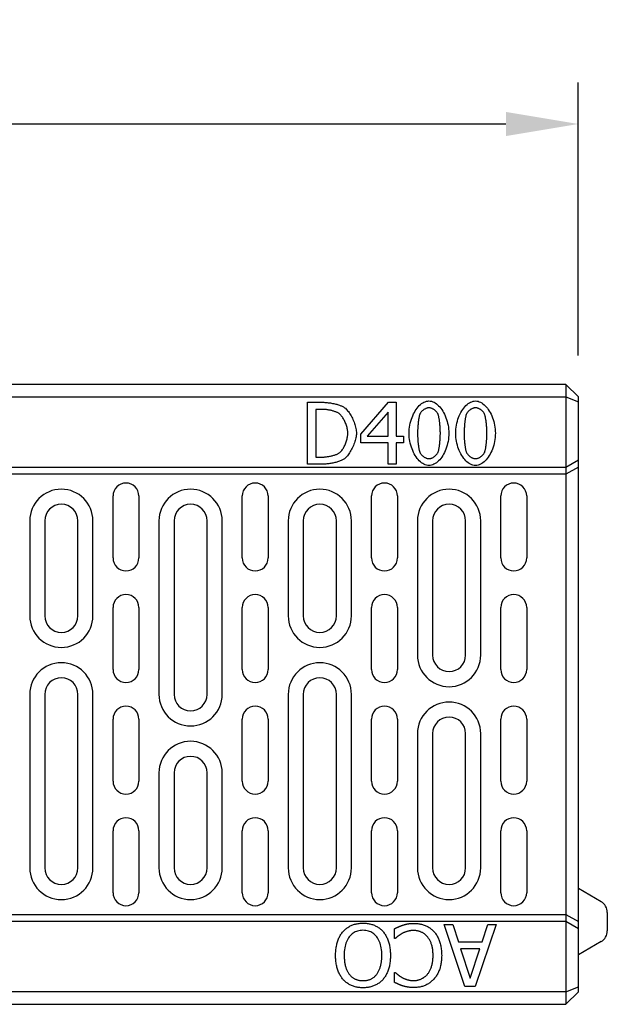
# Model space of a CAD drawing. Units: millimetres. Extents: x 86976 to 104003, y -2337 to 1805.
# Drawn here: x 89752 to 89894, y -1559 to -1321 of the extents above; entities that cross this region are included whole.
import ezdxf

# ---------------------------------------------------------------- set-up
doc = ezdxf.new("R2010")
doc.units = ezdxf.units.MM
doc.header["$LTSCALE"] = 2.5
doc.layers.get('Defpoints').update_dxf_attribs({"color": 10})
doc.layers.add('BEMASS', color=10, linetype='Continuous')
doc.layers.add('DUENN-18', color=10, linetype='Continuous')
doc.styles.add('BEMSTIL', font='isocp3.shx', dxfattribs={"width": 0.8})
doc.dimstyles.new('BEMASS', dxfattribs={"dimscale": 7.5, "dimtxt": 3.5, "dimasz": 3.5, "dimexe": 2, "dimexo": 2, "dimgap": 1, "dimtad": 1, "dimdec": 0, "dimtxsty": 'BEMSTIL', "dimcen": 3, "dimclrd": 256, "dimclre": 256, "dimclrt": 256, "dimadec": 0, "dimazin": 0, "dimtfac": 0.875, "dimtdec": 0, "dimtmove": 0, "dimatfit": 0, "dimfxl": 0, "dimtolj": 1, "dimlwd": -1, "dimlwe": -1, "dimarcsym": 0})

# ---------------------------------------------------------------- blocks, each defined once
blk = doc.blocks.new('*D228')
at = {"layer": 'BEMASS', "transparency": 16777216}
for p, q in [((88887.07, -1402.28), (88887.07, -1336.27)), ((89887.07, -1402.28), (89887.07, -1336.27)), ((88904.57, -1346.27), (89869.57, -1346.27))]:
    blk.add_line(p, q, dxfattribs=at)
for points in [[(88904.57, -1343.35), (88904.57, -1349.19), (88887.07, -1346.27)], [(89869.57, -1343.35), (89869.57, -1349.19), (89887.07, -1346.27)]]:
    blk.add_solid(points, dxfattribs=at)
at = {"layer": 'Defpoints', "color": 0, "transparency": 16777216}
for p in [(89887.07, -1346.27), (88887.07, -1412.28), (89887.07, -1412.28)]:
    blk.add_point(p, dxfattribs=at)
at = {"layer": 'BEMASS', "transparency": 16777216, "insert": (89387.07, -1332.52), "char_height": 17.5, "attachment_point": 5, "style": 'BEMSTIL'}
blk.add_mtext('\\A1;1000', dxfattribs=at)

msp = doc.modelspace()

# ---------------------------------------------------------------- linework, layer by layer
at = {"layer": 'DUENN-18'}
for p, q in [((89884.0738, -1409.2799), (88890.0738, -1409.2799)), ((89884.0738, -1409.2799), (89887.0738, -1412.2799)), ((89884.0738, -1409.2799), (89884.0738, -1412.2799)), ((88890.0738, -1412.2799), (89884.0738, -1412.2799)), ((89884.0738, -1412.2799), (89884.0738, -1429.2799)), ((89884.0738, -1412.2799), (89887.0738, -1413.5225)), ((89887.0738, -1413.5225), (89887.0738, -1412.2799)), ((89821.5959, -1413.596), (89825.0116, -1413.596)), ((89821.5959, -1428.596), (89821.5959, -1413.596)), ((89834.4686, -1421.3269), (89841.1785, -1413.596)), ((89841.1785, -1413.596), (89843.0262, -1413.596)), ((89843.0262, -1413.596), (89843.0262, -1421.8253)), ((89887.0738, -1427.5479), (89887.0738, -1413.5225)), ((89825.1088, -1415.322), (89823.5894, -1415.322)), ((89823.5894, -1415.322), (89823.5894, -1426.8699)), ((89841.0934, -1415.9663), (89836.0489, -1421.8253)), ((89841.0934, -1421.8253), (89841.0934, -1415.9663)), ((89834.4686, -1423.442), (89834.4686, -1421.3269)), ((89836.0489, -1421.8253), (89841.0934, -1421.8253)), ((89843.0262, -1421.8253), (89844.813, -1421.8253)), ((89844.813, -1421.8253), (89844.813, -1423.442)), ((89841.0934, -1423.442), (89834.4686, -1423.442)), ((89841.0934, -1428.596), (89841.0934, -1423.442)), ((89843.0262, -1423.442), (89843.0262, -1428.596)), ((89844.813, -1423.442), (89843.0262, -1423.442)), ((89823.5894, -1426.8699), (89825.1088, -1426.8699)), ((88890.0738, -1429.2799), (89884.0738, -1429.2799)), ((89825.0481, -1428.596), (89821.5959, -1428.596)), ((89843.0262, -1428.596), (89841.0934, -1428.596)), ((89884.0738, -1429.2799), (89887.0738, -1427.5479)), ((89887.0738, -1429.2799), (89884.0738, -1431.012)), ((89884.0738, -1429.2799), (89884.0738, -1431.012)), ((89887.0738, -1429.2799), (89887.0738, -1427.5479)), ((89887.0738, -1539.2799), (89887.0738, -1429.2799)), ((89884.0738, -1431.012), (88890.0738, -1431.012)), ((89884.0738, -1431.012), (89884.0738, -1537.5479)), ((89774.5648, -1451.2799), (89774.5648, -1436.2799)), ((89780.8327, -1436.2799), (89780.8327, -1451.2799)), ((89805.8148, -1451.2799), (89805.8148, -1436.2799)), ((89812.0827, -1436.2799), (89812.0827, -1451.2799)), ((89837.0648, -1451.2799), (89837.0648, -1436.2799)), ((89843.3327, -1436.2799), (89843.3327, -1451.2799)), ((89868.3148, -1451.2799), (89868.3148, -1436.2799)), ((89874.5827, -1436.2799), (89874.5827, -1451.2799)), ((89754.432, -1442.2799), (89754.432, -1465.2799)), ((89758.0738, -1442.2799), (89758.0738, -1465.2799)), ((89766.0738, -1465.2799), (89766.0738, -1442.2799)), ((89769.7155, -1465.2799), (89769.7155, -1442.2799)), ((89785.682, -1442.2799), (89785.682, -1484.2799)), ((89789.3238, -1442.2799), (89789.3238, -1484.2799)), ((89797.3238, -1484.2799), (89797.3238, -1442.2799)), ((89800.9655, -1484.2799), (89800.9655, -1442.2799)), ((89816.932, -1442.2799), (89816.932, -1465.2799)), ((89820.5738, -1442.2799), (89820.5738, -1465.2799)), ((89828.5738, -1465.2799), (89828.5738, -1442.2799)), ((89832.2155, -1465.2799), (89832.2155, -1442.2799)), ((89848.182, -1442.2799), (89848.182, -1474.7799)), ((89851.8238, -1442.2799), (89851.8238, -1474.7799)), ((89859.8238, -1474.7799), (89859.8238, -1442.2799)), ((89863.4655, -1474.7799), (89863.4655, -1442.2799)), ((89774.5648, -1478.2799), (89774.5648, -1463.2799)), ((89780.8327, -1463.2799), (89780.8327, -1478.2799)), ((89805.8148, -1478.2799), (89805.8148, -1463.2799)), ((89812.0827, -1463.2799), (89812.0827, -1478.2799)), ((89837.0648, -1478.2799), (89837.0648, -1463.2799)), ((89843.3327, -1463.2799), (89843.3327, -1478.2799)), ((89868.3148, -1478.2799), (89868.3148, -1463.2799)), ((89874.5827, -1463.2799), (89874.5827, -1478.2799)), ((89754.432, -1484.2799), (89754.432, -1526.2799)), ((89758.0738, -1484.2799), (89758.0738, -1526.2799)), ((89766.0738, -1526.2799), (89766.0738, -1484.2799)), ((89769.7155, -1526.2799), (89769.7155, -1484.2799)), ((89816.932, -1484.2799), (89816.932, -1526.2799)), ((89820.5738, -1484.2799), (89820.5738, -1526.2799)), ((89828.5738, -1526.2799), (89828.5738, -1484.2799)), ((89832.2155, -1526.2799), (89832.2155, -1484.2799)), ((89774.5648, -1505.2799), (89774.5648, -1490.2799)), ((89780.8327, -1490.2799), (89780.8327, -1505.2799)), ((89805.8148, -1505.2799), (89805.8148, -1490.2799)), ((89812.0827, -1490.2799), (89812.0827, -1505.2799)), ((89837.0648, -1505.2799), (89837.0648, -1490.2799)), ((89843.3327, -1490.2799), (89843.3327, -1505.2799)), ((89868.3148, -1505.2799), (89868.3148, -1490.2799)), ((89874.5827, -1490.2799), (89874.5827, -1505.2799)), ((89848.182, -1493.7799), (89848.182, -1526.2799)), ((89851.8238, -1493.7799), (89851.8238, -1526.2799)), ((89859.8238, -1526.2799), (89859.8238, -1493.7799)), ((89863.4655, -1526.2799), (89863.4655, -1493.7799)), ((89785.682, -1503.2799), (89785.682, -1526.2799)), ((89789.3238, -1503.2799), (89789.3238, -1526.2799)), ((89797.3238, -1526.2799), (89797.3238, -1503.2799)), ((89800.9655, -1526.2799), (89800.9655, -1503.2799)), ((89774.5648, -1532.2799), (89774.5648, -1517.2799)), ((89780.8327, -1517.2799), (89780.8327, -1532.2799)), ((89805.8148, -1532.2799), (89805.8148, -1517.2799)), ((89812.0827, -1517.2799), (89812.0827, -1532.2799)), ((89837.0648, -1532.2799), (89837.0648, -1517.2799)), ((89843.3327, -1517.2799), (89843.3327, -1532.2799)), ((89868.3148, -1532.2799), (89868.3148, -1517.2799)), ((89874.5827, -1517.2799), (89874.5827, -1532.2799)), ((89892.5738, -1534.4553), (89887.0738, -1531.2799)), ((88890.0738, -1537.5479), (89884.0738, -1537.5479)), ((89884.0738, -1537.5479), (89887.0738, -1539.2799)), ((89884.0738, -1537.5479), (89884.0738, -1539.2799)), ((89894.0738, -1537.0534), (89894.0738, -1541.5064)), ((89884.0738, -1539.2799), (88890.0738, -1539.2799)), ((89842.6532, -1543.3674), (89842.6532, -1540.9849)), ((89859.6588, -1554.9639), (89854.6021, -1539.9639)), ((89854.6021, -1539.9639), (89856.705, -1539.9639)), ((89856.705, -1539.9639), (89858.0665, -1544.1575)), ((89867.171, -1539.9639), (89862.1143, -1554.9639)), ((89863.7917, -1544.1575), (89865.1532, -1539.9639)), ((89865.1532, -1539.9639), (89867.171, -1539.9639)), ((89884.0738, -1539.2799), (89884.0738, -1556.2799)), ((89887.0738, -1541.012), (89884.0738, -1539.2799)), ((89887.0738, -1541.012), (89887.0738, -1539.2799)), ((89887.0738, -1555.0373), (89887.0738, -1541.012)), ((89842.799, -1543.3674), (89842.6532, -1543.3674)), ((89858.0665, -1544.1575), (89863.7917, -1544.1575)), ((89863.2447, -1545.8593), (89858.6135, -1545.8593)), ((89858.6135, -1545.8593), (89860.9352, -1552.9217)), ((89860.9352, -1552.9217), (89863.2447, -1545.8593)), ((89892.5738, -1544.1045), (89887.0738, -1547.2799)), ((89842.6532, -1553.9671), (89842.6532, -1551.5603)), ((89842.6532, -1551.5603), (89842.8112, -1551.5603)), ((89862.1143, -1554.9639), (89859.6588, -1554.9639)), ((89884.0738, -1556.2799), (89887.0738, -1555.0373)), ((89887.0738, -1556.2799), (89887.0738, -1555.0373)), ((89884.0738, -1556.2799), (88890.0738, -1556.2799)), ((89884.0738, -1556.2799), (89884.0738, -1559.2799)), ((89884.0738, -1559.2799), (89887.0738, -1556.2799)), ((88890.0738, -1559.2799), (89884.0738, -1559.2799))]:
    msp.add_line(p, q, dxfattribs=at)
at = {"layer": 'DUENN-18', "flags": 128}
for points in [[(89825.0116, -1413.596), (89825.2774, -1413.5992), (89825.5454, -1413.6087), (89825.8148, -1413.6242), (89826.0849, -1413.6454), (89826.3548, -1413.6719), (89826.6237, -1413.7035), (89826.8909, -1413.7398), (89827.1555, -1413.7805), (89827.4167, -1413.8254), (89827.6737, -1413.8742), (89827.9258, -1413.9264), (89828.172, -1413.9819), (89828.4117, -1414.0403), (89828.644, -1414.1013), (89828.8681, -1414.1646), (89829.0833, -1414.2298), (89829.2886, -1414.2968), (89829.4833, -1414.3652), (89829.6667, -1414.4346), (89829.8378, -1414.5048), (89829.996, -1414.5755), (89830.1403, -1414.6463), (89830.27, -1414.717), (89830.3844, -1414.7872)], [(89830.3844, -1414.7872), (89830.5658, -1414.9185), (89830.748, -1415.0715), (89830.9303, -1415.2448), (89831.1117, -1415.4369), (89831.2917, -1415.6465), (89831.4694, -1415.8723), (89831.6442, -1416.1127), (89831.8151, -1416.3665), (89831.9815, -1416.6323), (89832.1427, -1416.9086), (89832.2979, -1417.194), (89832.4463, -1417.4873), (89832.5871, -1417.7869), (89832.7196, -1418.0915), (89832.8431, -1418.3998), (89832.9569, -1418.7103), (89833.06, -1419.0216), (89833.1519, -1419.3324), (89833.2316, -1419.6413), (89833.2986, -1419.9469), (89833.352, -1420.2477), (89833.3911, -1420.5424), (89833.4151, -1420.8297), (89833.4233, -1421.1081)], [(89846.1623, -1421.1081), (89846.1744, -1420.6024), (89846.2099, -1420.1014), (89846.2679, -1419.6066), (89846.3475, -1419.1194), (89846.4476, -1418.6414), (89846.5672, -1418.174), (89846.7056, -1417.7188), (89846.8615, -1417.2773), (89847.0341, -1416.8509), (89847.2224, -1416.4411), (89847.4255, -1416.0495), (89847.6423, -1415.6776), (89847.8719, -1415.3268), (89848.1133, -1414.9986), (89848.3655, -1414.6946), (89848.6277, -1414.4162), (89848.8987, -1414.165), (89849.1777, -1413.9424), (89849.4636, -1413.7499), (89849.7555, -1413.5891), (89850.0525, -1413.4614), (89850.3535, -1413.3683), (89850.6576, -1413.3114), (89850.9638, -1413.2921)], [(89850.9638, -1414.9574), (89850.8577, -1414.9614), (89850.7496, -1414.9734), (89850.6398, -1414.9929), (89850.5288, -1415.0196), (89850.417, -1415.0531), (89850.3049, -1415.0932), (89850.1929, -1415.1394), (89850.0814, -1415.1915), (89849.9709, -1415.249), (89849.8617, -1415.3117), (89849.7545, -1415.3792), (89849.6495, -1415.4512), (89849.5472, -1415.5273), (89849.4481, -1415.6071), (89849.3526, -1415.6904), (89849.2611, -1415.7767), (89849.1741, -1415.8659), (89849.092, -1415.9574), (89849.0153, -1416.0509), (89848.9443, -1416.1462), (89848.8796, -1416.2429), (89848.8215, -1416.3405), (89848.7706, -1416.4389), (89848.7272, -1416.5376)], [(89850.9638, -1413.2921), (89851.2713, -1413.312), (89851.5764, -1413.3709), (89851.878, -1413.4668), (89852.1753, -1413.5983), (89852.4673, -1413.7636), (89852.7531, -1413.961), (89853.0317, -1414.1889), (89853.3022, -1414.4455), (89853.5635, -1414.7292), (89853.8149, -1415.0384), (89854.0553, -1415.3713), (89854.2838, -1415.7262), (89854.4994, -1416.1016), (89854.7012, -1416.4956), (89854.8883, -1416.9067), (89855.0598, -1417.3331), (89855.2145, -1417.7732), (89855.3518, -1418.2253), (89855.4704, -1418.6878), (89855.5697, -1419.1588), (89855.6485, -1419.6369), (89855.706, -1420.1202), (89855.7412, -1420.6071), (89855.7531, -1421.096)], [(89853.164, -1416.5133), (89853.1221, -1416.4175), (89853.0728, -1416.3218), (89853.0166, -1416.2266), (89852.9537, -1416.1321), (89852.8847, -1416.0389), (89852.8099, -1415.9471), (89852.7298, -1415.8572), (89852.6448, -1415.7695), (89852.5554, -1415.6845), (89852.4619, -1415.6023), (89852.3648, -1415.5234), (89852.2644, -1415.4482), (89852.1613, -1415.3769), (89852.0558, -1415.31), (89851.9484, -1415.2478), (89851.8394, -1415.1906), (89851.7294, -1415.1388), (89851.6187, -1415.0928), (89851.5077, -1415.0529), (89851.3969, -1415.0194), (89851.2867, -1414.9928), (89851.1774, -1414.9734), (89851.0697, -1414.9614), (89850.9638, -1414.9574)], [(89857.4184, -1421.1081), (89857.4305, -1420.6024), (89857.466, -1420.1014), (89857.524, -1419.6066), (89857.6035, -1419.1194), (89857.7036, -1418.6414), (89857.8233, -1418.174), (89857.9616, -1417.7188), (89858.1176, -1417.2773), (89858.2902, -1416.8509), (89858.4785, -1416.4411), (89858.6815, -1416.0495), (89858.8984, -1415.6776), (89859.1279, -1415.3268), (89859.3694, -1414.9986), (89859.6216, -1414.6946), (89859.8837, -1414.4162), (89860.1548, -1414.165), (89860.4337, -1413.9424), (89860.7197, -1413.7499), (89861.0116, -1413.5891), (89861.3086, -1413.4614), (89861.6096, -1413.3683), (89861.9136, -1413.3114), (89862.2199, -1413.2921)], [(89862.2199, -1414.9574), (89862.1138, -1414.9614), (89862.0057, -1414.9734), (89861.8959, -1414.9929), (89861.7849, -1415.0196), (89861.6731, -1415.0531), (89861.561, -1415.0932), (89861.4489, -1415.1394), (89861.3374, -1415.1915), (89861.2269, -1415.249), (89861.1178, -1415.3117), (89861.0105, -1415.3792), (89860.9055, -1415.4512), (89860.8033, -1415.5273), (89860.7042, -1415.6071), (89860.6086, -1415.6904), (89860.5172, -1415.7767), (89860.4302, -1415.8659), (89860.3481, -1415.9574), (89860.2713, -1416.0509), (89860.2004, -1416.1462), (89860.1357, -1416.2429), (89860.0776, -1416.3405), (89860.0266, -1416.4389), (89859.9832, -1416.5376)], [(89862.2199, -1413.2921), (89862.5274, -1413.312), (89862.8325, -1413.3709), (89863.1341, -1413.4668), (89863.4314, -1413.5983), (89863.7234, -1413.7636), (89864.0092, -1413.961), (89864.2878, -1414.1889), (89864.5582, -1414.4455), (89864.8196, -1414.7292), (89865.071, -1415.0384), (89865.3114, -1415.3713), (89865.5399, -1415.7262), (89865.7555, -1416.1016), (89865.9573, -1416.4956), (89866.1444, -1416.9067), (89866.3158, -1417.3331), (89866.4706, -1417.7732), (89866.6078, -1418.2253), (89866.7265, -1418.6878), (89866.8258, -1419.1588), (89866.9046, -1419.6369), (89866.9621, -1420.1202), (89866.9972, -1420.6071), (89867.0092, -1421.096)], [(89864.42, -1416.5133), (89864.3782, -1416.4175), (89864.3289, -1416.3218), (89864.2726, -1416.2266), (89864.2098, -1416.1321), (89864.1407, -1416.0389), (89864.066, -1415.9471), (89863.9859, -1415.8572), (89863.9009, -1415.7695), (89863.8115, -1415.6845), (89863.718, -1415.6023), (89863.6208, -1415.5234), (89863.5205, -1415.4482), (89863.4174, -1415.3769), (89863.3119, -1415.31), (89863.2045, -1415.2478), (89863.0955, -1415.1906), (89862.9855, -1415.1388), (89862.8747, -1415.0928), (89862.7638, -1415.0529), (89862.653, -1415.0194), (89862.5427, -1414.9928), (89862.4336, -1414.9734), (89862.3257, -1414.9614), (89862.2199, -1414.9574)], [(89829.0715, -1416.2216), (89828.9661, -1416.1626), (89828.8508, -1416.1043), (89828.7263, -1416.0468), (89828.5931, -1415.9903), (89828.4521, -1415.935), (89828.3037, -1415.881), (89828.1486, -1415.8285), (89827.9874, -1415.7777), (89827.8209, -1415.7286), (89827.6497, -1415.6816), (89827.4742, -1415.6366), (89827.2953, -1415.594), (89827.1136, -1415.5539), (89826.9296, -1415.5164), (89826.7441, -1415.4817), (89826.5576, -1415.4499), (89826.3709, -1415.4213), (89826.1844, -1415.3959), (89825.999, -1415.374), (89825.8152, -1415.3558), (89825.6336, -1415.3413), (89825.4549, -1415.3307), (89825.2798, -1415.3242), (89825.1088, -1415.322)], [(89831.3446, -1421.0838), (89831.3388, -1420.8645), (89831.3215, -1420.6388), (89831.2933, -1420.4077), (89831.2548, -1420.1724), (89831.2063, -1419.9339), (89831.1485, -1419.6933), (89831.0817, -1419.4517), (89831.0065, -1419.21), (89830.9235, -1418.9695), (89830.8331, -1418.7311), (89830.7357, -1418.496), (89830.632, -1418.2652), (89830.5224, -1418.0398), (89830.4075, -1417.8208), (89830.2876, -1417.6094), (89830.1633, -1417.4065), (89830.0352, -1417.2133), (89829.9036, -1417.0309), (89829.7693, -1416.8602), (89829.6325, -1416.7024), (89829.4938, -1416.5586), (89829.3538, -1416.4298), (89829.2128, -1416.3171), (89829.0715, -1416.2216)], [(89848.7272, -1416.5376), (89848.6896, -1416.6413), (89848.653, -1416.7603), (89848.6174, -1416.8935), (89848.5829, -1417.0399), (89848.5495, -1417.1984), (89848.5173, -1417.368), (89848.4863, -1417.5475), (89848.4566, -1417.7361), (89848.4282, -1417.9325), (89848.4013, -1418.1357), (89848.3758, -1418.3447), (89848.3519, -1418.5585), (89848.3295, -1418.7759), (89848.3088, -1418.9959), (89848.2897, -1419.2175), (89848.2724, -1419.4396), (89848.257, -1419.6612), (89848.2434, -1419.8812), (89848.2317, -1420.0984), (89848.2221, -1420.312), (89848.2145, -1420.5208), (89848.2089, -1420.7238), (89848.2056, -1420.9199), (89848.2045, -1421.1081)], [(89853.7109, -1421.096), (89853.7097, -1420.8993), (89853.706, -1420.6961), (89853.6999, -1420.4872), (89853.6915, -1420.2736), (89853.6809, -1420.0564), (89853.6682, -1419.8363), (89853.6534, -1419.6145), (89853.6367, -1419.3919), (89853.618, -1419.1695), (89853.5975, -1418.9482), (89853.5753, -1418.729), (89853.5514, -1418.5129), (89853.5259, -1418.3008), (89853.499, -1418.0938), (89853.4706, -1417.8928), (89853.4408, -1417.6987), (89853.4098, -1417.5126), (89853.3776, -1417.3353), (89853.3443, -1417.168), (89853.31, -1417.0114), (89853.2747, -1416.8668), (89853.2385, -1416.7348), (89853.2016, -1416.6167), (89853.164, -1416.5133)], [(89859.9832, -1416.5376), (89859.9457, -1416.6413), (89859.9091, -1416.7603), (89859.8735, -1416.8935), (89859.839, -1417.0399), (89859.8056, -1417.1984), (89859.7733, -1417.368), (89859.7424, -1417.5475), (89859.7126, -1417.7361), (89859.6843, -1417.9325), (89859.6574, -1418.1357), (89859.6319, -1418.3447), (89859.6079, -1418.5585), (89859.5855, -1418.7759), (89859.5648, -1418.9959), (89859.5458, -1419.2175), (89859.5285, -1419.4396), (89859.5131, -1419.6612), (89859.4995, -1419.8812), (89859.4878, -1420.0984), (89859.4782, -1420.312), (89859.4705, -1420.5208), (89859.465, -1420.7238), (89859.4617, -1420.9199), (89859.4605, -1421.1081)], [(89864.967, -1421.096), (89864.9657, -1420.8993), (89864.962, -1420.6961), (89864.956, -1420.4872), (89864.9476, -1420.2736), (89864.937, -1420.0564), (89864.9243, -1419.8363), (89864.9095, -1419.6145), (89864.8927, -1419.3919), (89864.8741, -1419.1695), (89864.8536, -1418.9482), (89864.8314, -1418.729), (89864.8075, -1418.5129), (89864.782, -1418.3008), (89864.755, -1418.0938), (89864.7266, -1417.8928), (89864.6969, -1417.6987), (89864.6659, -1417.5126), (89864.6337, -1417.3353), (89864.6004, -1417.168), (89864.566, -1417.0114), (89864.5308, -1416.8668), (89864.4946, -1416.7348), (89864.4577, -1416.6167), (89864.42, -1416.5133)], [(89829.2539, -1425.8731), (89829.3845, -1425.7766), (89829.5146, -1425.6642), (89829.6439, -1425.5367), (89829.7717, -1425.3951), (89829.8978, -1425.2404), (89830.0216, -1425.0735), (89830.1427, -1424.8954), (89830.2605, -1424.7071), (89830.3748, -1424.5094), (89830.485, -1424.3035), (89830.5906, -1424.0902), (89830.6913, -1423.8705), (89830.7865, -1423.6453), (89830.8758, -1423.4157), (89830.9588, -1423.1825), (89831.0349, -1422.9467), (89831.1038, -1422.7094), (89831.165, -1422.4714), (89831.218, -1422.2338), (89831.2624, -1421.9974), (89831.2977, -1421.7632), (89831.3235, -1421.5323), (89831.3393, -1421.3055), (89831.3446, -1421.0838)], [(89833.4233, -1421.1081), (89833.4147, -1421.3711), (89833.3897, -1421.6457), (89833.349, -1421.9301), (89833.2934, -1422.2228), (89833.2239, -1422.5222), (89833.1412, -1422.8268), (89833.0462, -1423.135), (89832.9397, -1423.4451), (89832.8226, -1423.7557), (89832.6957, -1424.0652), (89832.5599, -1424.3719), (89832.4159, -1424.6743), (89832.2646, -1424.9708), (89832.1069, -1425.2598), (89831.9436, -1425.5398), (89831.7755, -1425.8092), (89831.6035, -1426.0663), (89831.4284, -1426.3097), (89831.2511, -1426.5378), (89831.0723, -1426.7489), (89830.893, -1426.9415), (89830.714, -1427.1141), (89830.536, -1427.2649), (89830.36, -1427.3926)], [(89850.9638, -1428.912), (89850.6548, -1428.8922), (89850.3484, -1428.8339), (89850.0455, -1428.7387), (89849.7471, -1428.6083), (89849.4541, -1428.4442), (89849.1674, -1428.2482), (89848.888, -1428.0218), (89848.6168, -1427.7667), (89848.3548, -1427.4844), (89848.1029, -1427.1768), (89847.8621, -1426.8452), (89847.6331, -1426.4915), (89847.4171, -1426.1172), (89847.215, -1425.724), (89847.0277, -1425.3134), (89846.8561, -1424.8871), (89846.7012, -1424.4468), (89846.5638, -1423.9941), (89846.445, -1423.5306), (89846.3458, -1423.0579), (89846.2669, -1422.5777), (89846.2095, -1422.0916), (89846.1742, -1421.6011), (89846.1623, -1421.1081)], [(89848.2045, -1421.1081), (89848.2055, -1421.3083), (89848.2085, -1421.5133), (89848.2134, -1421.7222), (89848.2203, -1421.9343), (89848.2291, -1422.1489), (89848.2398, -1422.3651), (89848.2523, -1422.5821), (89848.2666, -1422.7991), (89848.2827, -1423.0153), (89848.3005, -1423.2301), (89848.32, -1423.4424), (89848.3412, -1423.6517), (89848.3641, -1423.857), (89848.3885, -1424.0576), (89848.4146, -1424.2527), (89848.4422, -1424.4414), (89848.4713, -1424.6231), (89848.5019, -1424.7969), (89848.5339, -1424.9621), (89848.5674, -1425.1178), (89848.6023, -1425.2632), (89848.6385, -1425.3975), (89848.6761, -1425.5201), (89848.715, -1425.63)], [(89855.7531, -1421.096), (89855.741, -1421.5988), (89855.7055, -1422.0975), (89855.6475, -1422.5905), (89855.568, -1423.0762), (89855.468, -1423.5531), (89855.3483, -1424.0197), (89855.2102, -1424.4745), (89855.0544, -1424.916), (89854.8819, -1425.3425), (89854.6939, -1425.7526), (89854.4911, -1426.1447), (89854.2746, -1426.5173), (89854.0455, -1426.869), (89853.8046, -1427.198), (89853.5529, -1427.503), (89853.2914, -1427.7824), (89853.021, -1428.0347), (89852.7428, -1428.2582), (89852.4578, -1428.4516), (89852.1669, -1428.6133), (89851.871, -1428.7417), (89851.5713, -1428.8353), (89851.2685, -1428.8926), (89850.9638, -1428.912)], [(89853.1761, -1425.6665), (89853.2123, -1425.5659), (89853.2479, -1425.4502), (89853.2829, -1425.3205), (89853.317, -1425.1776), (89853.3503, -1425.0227), (89853.3827, -1424.8566), (89853.4141, -1424.6804), (89853.4444, -1424.495), (89853.4735, -1424.3015), (89853.5014, -1424.1009), (89853.5279, -1423.894), (89853.5529, -1423.6821), (89853.5765, -1423.4659), (89853.5984, -1423.2465), (89853.6186, -1423.025), (89853.6371, -1422.8022), (89853.6537, -1422.5793), (89853.6684, -1422.3571), (89853.681, -1422.1367), (89853.6916, -1421.919), (89853.6999, -1421.7052), (89853.706, -1421.496), (89853.7097, -1421.2926), (89853.7109, -1421.096)], [(89862.2199, -1428.912), (89861.9109, -1428.8922), (89861.6045, -1428.8339), (89861.3016, -1428.7387), (89861.0032, -1428.6083), (89860.7101, -1428.4442), (89860.4235, -1428.2482), (89860.1441, -1428.0218), (89859.8729, -1427.7667), (89859.6109, -1427.4844), (89859.359, -1427.1768), (89859.1181, -1426.8452), (89858.8892, -1426.4915), (89858.6733, -1426.1172), (89858.4711, -1425.724), (89858.2838, -1425.3134), (89858.1121, -1424.8871), (89857.9572, -1424.4468), (89857.8199, -1423.9941), (89857.7012, -1423.5306), (89857.6019, -1423.0579), (89857.523, -1422.5777), (89857.4655, -1422.0916), (89857.4303, -1421.6011), (89857.4184, -1421.1081)], [(89859.4605, -1421.1081), (89859.4616, -1421.3083), (89859.4645, -1421.5133), (89859.4695, -1421.7222), (89859.4764, -1421.9343), (89859.4852, -1422.1489), (89859.4959, -1422.3651), (89859.5084, -1422.5821), (89859.5227, -1422.7991), (89859.5387, -1423.0153), (89859.5565, -1423.2301), (89859.5761, -1423.4424), (89859.5973, -1423.6517), (89859.6201, -1423.857), (89859.6446, -1424.0576), (89859.6706, -1424.2527), (89859.6983, -1424.4414), (89859.7274, -1424.6231), (89859.758, -1424.7969), (89859.79, -1424.9621), (89859.8235, -1425.1178), (89859.8584, -1425.2632), (89859.8946, -1425.3975), (89859.9322, -1425.5201), (89859.9711, -1425.63)], [(89867.0092, -1421.096), (89866.9971, -1421.5988), (89866.9616, -1422.0975), (89866.9036, -1422.5905), (89866.8241, -1423.0762), (89866.724, -1423.5531), (89866.6044, -1424.0197), (89866.4662, -1424.4745), (89866.3104, -1424.916), (89866.138, -1425.3425), (89865.9499, -1425.7526), (89865.7472, -1426.1447), (89865.5307, -1426.5173), (89865.3016, -1426.869), (89865.0606, -1427.198), (89864.8089, -1427.503), (89864.5474, -1427.7824), (89864.2771, -1428.0347), (89863.999, -1428.2582), (89863.7139, -1428.4516), (89863.423, -1428.6133), (89863.1271, -1428.7417), (89862.8273, -1428.8353), (89862.5246, -1428.8926), (89862.2199, -1428.912)], [(89864.4322, -1425.6665), (89864.4684, -1425.5659), (89864.504, -1425.4502), (89864.5389, -1425.3205), (89864.5731, -1425.1776), (89864.6064, -1425.0227), (89864.6388, -1424.8566), (89864.6702, -1424.6804), (89864.7005, -1424.495), (89864.7296, -1424.3015), (89864.7575, -1424.1009), (89864.7839, -1423.894), (89864.809, -1423.6821), (89864.8325, -1423.4659), (89864.8545, -1423.2465), (89864.8747, -1423.025), (89864.8932, -1422.8022), (89864.9098, -1422.5793), (89864.9245, -1422.3571), (89864.9371, -1422.1367), (89864.9477, -1421.919), (89864.956, -1421.7052), (89864.9621, -1421.496), (89864.9658, -1421.2926), (89864.967, -1421.096)], [(89825.1088, -1426.8699), (89825.2779, -1426.8677), (89825.4532, -1426.8612), (89825.6339, -1426.8505), (89825.8194, -1426.8357), (89826.0086, -1426.817), (89826.2009, -1426.7945), (89826.3955, -1426.7682), (89826.5914, -1426.7384), (89826.7879, -1426.7051), (89826.9841, -1426.6685), (89827.1794, -1426.6287), (89827.3728, -1426.5857), (89827.5636, -1426.5398), (89827.7508, -1426.491), (89827.9338, -1426.4395), (89828.1117, -1426.3854), (89828.2837, -1426.3288), (89828.4489, -1426.2699), (89828.6067, -1426.2086), (89828.7561, -1426.1453), (89828.8963, -1426.08), (89829.0266, -1426.0127), (89829.146, -1425.9437), (89829.2539, -1425.8731)], [(89848.715, -1425.63), (89848.7555, -1425.7275), (89848.8038, -1425.8252), (89848.8595, -1425.9228), (89848.9221, -1426.0199), (89848.9912, -1426.116), (89849.0664, -1426.2108), (89849.1472, -1426.3039), (89849.2332, -1426.3949), (89849.324, -1426.4834), (89849.4191, -1426.569), (89849.5181, -1426.6514), (89849.6206, -1426.7301), (89849.7261, -1426.8047), (89849.8343, -1426.8749), (89849.9446, -1426.9403), (89850.0566, -1427.0004), (89850.17, -1427.0549), (89850.2842, -1427.1035), (89850.3989, -1427.1456), (89850.5136, -1427.1809), (89850.6278, -1427.2091), (89850.7412, -1427.2297), (89850.8534, -1427.2424), (89850.9638, -1427.2467)], [(89850.9638, -1427.2467), (89851.0683, -1427.2426), (89851.1752, -1427.2307), (89851.2837, -1427.2112), (89851.3936, -1427.1845), (89851.5043, -1427.1509), (89851.6154, -1427.1109), (89851.7265, -1427.0646), (89851.8372, -1427.0126), (89851.9469, -1426.955), (89852.0552, -1426.8923), (89852.1617, -1426.8248), (89852.2659, -1426.7529), (89852.3674, -1426.6768), (89852.4658, -1426.5969), (89852.5605, -1426.5137), (89852.6511, -1426.4273), (89852.7373, -1426.3382), (89852.8185, -1426.2467), (89852.8942, -1426.1531), (89852.9641, -1426.0579), (89853.0277, -1425.9612), (89853.0845, -1425.8635), (89853.1341, -1425.7652), (89853.1761, -1425.6665)], [(89859.9711, -1425.63), (89860.0116, -1425.7275), (89860.0599, -1425.8252), (89860.1156, -1425.9228), (89860.1781, -1426.0199), (89860.2473, -1426.116), (89860.3225, -1426.2108), (89860.4033, -1426.3039), (89860.4893, -1426.3949), (89860.58, -1426.4834), (89860.6752, -1426.569), (89860.7742, -1426.6514), (89860.8767, -1426.7301), (89860.9822, -1426.8047), (89861.0903, -1426.8749), (89861.2006, -1426.9403), (89861.3127, -1427.0004), (89861.4261, -1427.0549), (89861.5403, -1427.1035), (89861.655, -1427.1456), (89861.7696, -1427.1809), (89861.8839, -1427.2091), (89861.9973, -1427.2297), (89862.1095, -1427.2424), (89862.2199, -1427.2467)], [(89862.2199, -1427.2467), (89862.3245, -1427.2426), (89862.4312, -1427.2307), (89862.5398, -1427.2112), (89862.6496, -1427.1845), (89862.7604, -1427.1509), (89862.8715, -1427.1109), (89862.9826, -1427.0646), (89863.0933, -1427.0126), (89863.203, -1426.955), (89863.3113, -1426.8923), (89863.4178, -1426.8248), (89863.522, -1426.7529), (89863.6235, -1426.6768), (89863.7219, -1426.5969), (89863.8166, -1426.5137), (89863.9072, -1426.4273), (89863.9934, -1426.3382), (89864.0745, -1426.2467), (89864.1503, -1426.1531), (89864.2202, -1426.0579), (89864.2838, -1425.9612), (89864.3406, -1425.8635), (89864.3902, -1425.7652), (89864.4322, -1425.6665)], [(89830.36, -1427.3926), (89830.2111, -1427.481), (89830.0503, -1427.5669), (89829.8785, -1427.6502), (89829.6964, -1427.7307), (89829.5048, -1427.8084), (89829.3044, -1427.8831), (89829.096, -1427.9548), (89828.8802, -1428.0233), (89828.6579, -1428.0885), (89828.4299, -1428.1503), (89828.1967, -1428.2085), (89827.9593, -1428.2632), (89827.7184, -1428.3141), (89827.4746, -1428.3612), (89827.2288, -1428.4043), (89826.9817, -1428.4433), (89826.7341, -1428.4782), (89826.4866, -1428.5088), (89826.2401, -1428.5349), (89825.9953, -1428.5566), (89825.7529, -1428.5737), (89825.5138, -1428.586), (89825.2786, -1428.5934), (89825.0481, -1428.596)], [(89830.1815, -1541.69), (89830.3376, -1541.5195), (89830.4978, -1541.3567), (89830.662, -1541.2014), (89830.8305, -1541.0538), (89831.0031, -1540.9138), (89831.1798, -1540.7813), (89831.3607, -1540.6565), (89831.5456, -1540.5392), (89831.7348, -1540.4296), (89831.9281, -1540.3275), (89832.1254, -1540.2331), (89832.327, -1540.1462), (89832.5323, -1540.0666), (89832.7411, -1539.9939), (89832.9534, -1539.9281), (89833.1691, -1539.8693), (89833.3883, -1539.8174), (89833.6109, -1539.7724), (89833.837, -1539.7343), (89834.0666, -1539.7032), (89834.2996, -1539.679), (89834.5361, -1539.6617), (89834.776, -1539.6513), (89835.0195, -1539.6478)], [(89835.0073, -1541.3739), (89834.6667, -1541.3848), (89834.3379, -1541.4175), (89834.0208, -1541.4719), (89833.7154, -1541.5481), (89833.4218, -1541.6461), (89833.1399, -1541.7659), (89832.8697, -1541.9075), (89832.6113, -1542.0708), (89832.3646, -1542.2559), (89832.1296, -1542.4628), (89831.9064, -1542.6915), (89831.6949, -1542.942), (89831.4978, -1543.2129), (89831.3179, -1543.5032), (89831.1551, -1543.8126), (89831.0095, -1544.1413), (89830.8809, -1544.4893), (89830.7695, -1544.8565), (89830.6753, -1545.2429), (89830.5982, -1545.6486), (89830.5382, -1546.0736), (89830.4954, -1546.5177), (89830.4697, -1546.9812), (89830.4611, -1547.4639)], [(89839.5657, -1547.4639), (89839.557, -1546.9812), (89839.5312, -1546.5177), (89839.4882, -1546.0736), (89839.4279, -1545.6486), (89839.3504, -1545.2429), (89839.2557, -1544.8565), (89839.1438, -1544.4893), (89839.0146, -1544.1413), (89838.8682, -1543.8126), (89838.7046, -1543.5032), (89838.5238, -1543.2129), (89838.3258, -1542.942), (89838.1133, -1542.6915), (89837.8892, -1542.4628), (89837.6534, -1542.2559), (89837.406, -1542.0708), (89837.147, -1541.9075), (89836.8762, -1541.7659), (89836.5939, -1541.6461), (89836.2999, -1541.5481), (89835.9942, -1541.4719), (89835.6769, -1541.4175), (89835.3479, -1541.3848), (89835.0073, -1541.3739)], [(89835.0195, -1539.6478), (89835.2706, -1539.6514), (89835.5175, -1539.6622), (89835.7602, -1539.6801), (89835.9987, -1539.7052), (89836.2329, -1539.7375), (89836.4629, -1539.777), (89836.6887, -1539.8236), (89836.9103, -1539.8774), (89837.1277, -1539.9384), (89837.3408, -1540.0066), (89837.5498, -1540.0819), (89837.7544, -1540.1644), (89837.9548, -1540.2539), (89838.1505, -1540.3503), (89838.3417, -1540.4535), (89838.5284, -1540.5635), (89838.7105, -1540.6804), (89838.888, -1540.8041), (89839.0609, -1540.9347), (89839.2294, -1541.072), (89839.3932, -1541.2163), (89839.5525, -1541.3673), (89839.7072, -1541.5252), (89839.8574, -1541.69)], [(89842.6532, -1540.9849), (89842.7358, -1540.9466), (89842.8176, -1540.9084), (89842.8986, -1540.8706), (89842.9787, -1540.833), (89843.0579, -1540.7956), (89843.1363, -1540.7585), (89843.2139, -1540.7217), (89843.2907, -1540.6851), (89843.3666, -1540.6488), (89843.4416, -1540.6127), (89843.5158, -1540.5768), (89843.5891, -1540.5412), (89843.6633, -1540.5059), (89843.7401, -1540.4708), (89843.8194, -1540.436), (89843.9011, -1540.4015), (89843.9855, -1540.3671), (89844.0724, -1540.3331), (89844.1617, -1540.2993), (89844.2537, -1540.2657), (89844.3481, -1540.2324), (89844.4451, -1540.1994), (89844.5446, -1540.1666), (89844.6467, -1540.134)], [(89847.2966, -1541.4225), (89847.1536, -1541.424), (89847.0125, -1541.4284), (89846.8731, -1541.4358), (89846.7354, -1541.4462), (89846.5995, -1541.4595), (89846.4655, -1541.4757), (89846.3331, -1541.4949), (89846.2026, -1541.5171), (89846.0738, -1541.5422), (89845.9468, -1541.5703), (89845.8216, -1541.6013), (89845.6981, -1541.6353), (89845.5767, -1541.6714), (89845.4576, -1541.709), (89845.3407, -1541.7481), (89845.2261, -1541.7885), (89845.1138, -1541.8305), (89845.0037, -1541.8738), (89844.896, -1541.9186), (89844.7905, -1541.9648), (89844.6873, -1542.0125), (89844.5864, -1542.0615), (89844.4878, -1542.1121), (89844.3914, -1542.164)], [(89844.6467, -1540.134), (89844.7554, -1540.0983), (89844.8628, -1540.0641), (89844.9688, -1540.0315), (89845.0735, -1540.0003), (89845.1768, -1539.9707), (89845.2788, -1539.9426), (89845.3794, -1539.916), (89845.4787, -1539.8909), (89845.5766, -1539.8674), (89845.6732, -1539.8453), (89845.7684, -1539.8248), (89845.8622, -1539.8058), (89845.9578, -1539.7884), (89846.0581, -1539.7724), (89846.1631, -1539.758), (89846.2728, -1539.7451), (89846.3873, -1539.7337), (89846.5065, -1539.7238), (89846.6304, -1539.7154), (89846.759, -1539.7086), (89846.8924, -1539.7033), (89847.0305, -1539.6995), (89847.1734, -1539.6972), (89847.3209, -1539.6964)], [(89850.5665, -1542.9177), (89850.4596, -1542.7966), (89850.3499, -1542.6806), (89850.2371, -1542.5697), (89850.1214, -1542.4639), (89850.0028, -1542.3631), (89849.8812, -1542.2673), (89849.7566, -1542.1767), (89849.6291, -1542.0911), (89849.4987, -1542.0106), (89849.3652, -1541.9351), (89849.2289, -1541.8647), (89849.0896, -1541.7994), (89848.948, -1541.7392), (89848.8051, -1541.6842), (89848.6607, -1541.6345), (89848.5149, -1541.59), (89848.3676, -1541.5508), (89848.2189, -1541.5167), (89848.0688, -1541.488), (89847.9172, -1541.4644), (89847.7642, -1541.4461), (89847.6098, -1541.433), (89847.4539, -1541.4251), (89847.2966, -1541.4225)], [(89847.3209, -1539.6964), (89847.5625, -1539.6999), (89847.8009, -1539.7101), (89848.0362, -1539.7272), (89848.2684, -1539.7511), (89848.4974, -1539.7819), (89848.7234, -1539.8195), (89848.9462, -1539.864), (89849.1658, -1539.9152), (89849.3824, -1539.9734), (89849.5959, -1540.0383), (89849.8062, -1540.1101), (89850.0134, -1540.1887), (89850.2167, -1540.2742), (89850.4154, -1540.3665), (89850.6094, -1540.4657), (89850.7988, -1540.5716), (89850.9835, -1540.6845), (89851.1636, -1540.8041), (89851.339, -1540.9306), (89851.5099, -1541.0639), (89851.676, -1541.2041), (89851.8375, -1541.3511), (89851.9944, -1541.505), (89852.1467, -1541.6656)], [(89828.3825, -1547.4639), (89828.3857, -1547.1624), (89828.3954, -1546.8657), (89828.4114, -1546.5738), (89828.4338, -1546.2868), (89828.4627, -1546.0046), (89828.498, -1545.7271), (89828.5397, -1545.4545), (89828.5878, -1545.1867), (89828.6423, -1544.9237), (89828.7033, -1544.6655), (89828.7706, -1544.4122), (89828.8444, -1544.1636), (89828.9243, -1543.9208), (89829.0099, -1543.6846), (89829.1012, -1543.4552), (89829.1983, -1543.2324), (89829.3011, -1543.0162), (89829.4096, -1542.8067), (89829.5239, -1542.6039), (89829.644, -1542.4078), (89829.7698, -1542.2183), (89829.9013, -1542.0355), (89830.0385, -1541.8594), (89830.1815, -1541.69)], [(89839.8574, -1541.69), (89839.9984, -1541.8593), (89840.1339, -1542.0352), (89840.2638, -1542.2176), (89840.3882, -1542.4065), (89840.5069, -1542.6018), (89840.6202, -1542.8037), (89840.7278, -1543.0121), (89840.8298, -1543.227), (89840.9263, -1543.4483), (89841.0172, -1543.6762), (89841.1026, -1543.9106), (89841.1823, -1544.1515), (89841.2561, -1544.3982), (89841.3235, -1544.6503), (89841.3844, -1544.9078), (89841.439, -1545.1705), (89841.4871, -1545.4386), (89841.5288, -1545.7119), (89841.5641, -1545.9906), (89841.5929, -1546.2746), (89841.6154, -1546.564), (89841.6314, -1546.8586), (89841.6411, -1547.1586), (89841.6443, -1547.4639)], [(89844.3914, -1542.164), (89844.3012, -1542.2168), (89844.213, -1542.2697), (89844.1267, -1542.3228), (89844.0423, -1542.3761), (89843.9599, -1542.4295), (89843.8794, -1542.4831), (89843.8008, -1542.5369), (89843.7242, -1542.5908), (89843.6496, -1542.6449), (89843.5768, -1542.6992), (89843.5061, -1542.7536), (89843.4372, -1542.8083), (89843.3706, -1542.8623), (89843.3064, -1542.915), (89843.2446, -1542.9663), (89843.1853, -1543.0163), (89843.1285, -1543.0649), (89843.074, -1543.1122), (89843.0221, -1543.1581), (89842.9726, -1543.2026), (89842.9255, -1543.2459), (89842.8809, -1543.2877), (89842.8388, -1543.3283), (89842.799, -1543.3674)], [(89851.9522, -1547.4517), (89851.9496, -1547.1974), (89851.9419, -1546.9491), (89851.929, -1546.7068), (89851.911, -1546.4705), (89851.8878, -1546.2402), (89851.8595, -1546.0158), (89851.826, -1545.7975), (89851.7874, -1545.5851), (89851.7437, -1545.3788), (89851.6947, -1545.1784), (89851.6407, -1544.9841), (89851.5815, -1544.7957), (89851.5178, -1544.6127), (89851.4503, -1544.4346), (89851.379, -1544.2612), (89851.3039, -1544.0927), (89851.225, -1543.929), (89851.1423, -1543.7701), (89851.0558, -1543.616), (89850.9656, -1543.4667), (89850.8715, -1543.3222), (89850.7736, -1543.1826), (89850.6719, -1543.0477), (89850.5665, -1542.9177)], [(89852.1467, -1541.6656), (89852.2938, -1541.8311), (89852.4352, -1542.0033), (89852.571, -1542.1823), (89852.7011, -1542.368), (89852.8256, -1542.5604), (89852.9444, -1542.7596), (89853.0576, -1542.9656), (89853.1651, -1543.1783), (89853.2669, -1543.3978), (89853.3631, -1543.624), (89853.4536, -1543.857), (89853.5385, -1544.0968), (89853.6171, -1544.3429), (89853.6889, -1544.5951), (89853.7539, -1544.8534), (89853.812, -1545.1178), (89853.8633, -1545.3883), (89853.9077, -1545.6648), (89853.9453, -1545.9474), (89853.9761, -1546.2361), (89854, -1546.5309), (89854.0171, -1546.8318), (89854.0274, -1547.1387), (89854.0308, -1547.4517)], [(89830.1815, -1553.2499), (89830.0424, -1553.0806), (89829.9084, -1552.9048), (89829.7796, -1552.7227), (89829.6562, -1552.5341), (89829.5379, -1552.3391), (89829.4249, -1552.1377), (89829.3171, -1551.9299), (89829.2145, -1551.7156), (89829.1172, -1551.495), (89829.025, -1551.2679), (89828.9382, -1551.0344), (89828.8566, -1550.7945), (89828.7809, -1550.5485), (89828.7117, -1550.2968), (89828.6492, -1550.0393), (89828.5932, -1549.7761), (89828.5438, -1549.5072), (89828.501, -1549.2325), (89828.4648, -1548.9521), (89828.4352, -1548.6659), (89828.4121, -1548.374), (89828.3957, -1548.0764), (89828.3858, -1547.773), (89828.3825, -1547.4639)], [(89830.4611, -1547.4639), (89830.4633, -1547.7087), (89830.4701, -1547.9489), (89830.4812, -1548.1845), (89830.4969, -1548.4154), (89830.5171, -1548.6416), (89830.5417, -1548.8633), (89830.5707, -1549.0803), (89830.6043, -1549.2926), (89830.6423, -1549.5003), (89830.6848, -1549.7034), (89830.7318, -1549.9018), (89830.7832, -1550.0955), (89830.8387, -1550.2843), (89830.8979, -1550.4675), (89830.9606, -1550.6452), (89831.027, -1550.8175), (89831.097, -1550.9842), (89831.1707, -1551.1455), (89831.248, -1551.3013), (89831.3289, -1551.4516), (89831.4134, -1551.5964), (89831.5016, -1551.7357), (89831.5934, -1551.8695), (89831.6888, -1551.9979)], [(89838.3379, -1551.9979), (89838.4353, -1551.8676), (89838.5287, -1551.7318), (89838.6183, -1551.5907), (89838.704, -1551.4441), (89838.7858, -1551.2922), (89838.8636, -1551.1348), (89838.9377, -1550.9721), (89839.0078, -1550.8039), (89839.0741, -1550.6304), (89839.1365, -1550.4514), (89839.195, -1550.2671), (89839.2496, -1550.0773), (89839.3001, -1549.8827), (89839.3462, -1549.6839), (89839.3879, -1549.4809), (89839.4252, -1549.2737), (89839.4581, -1549.0622), (89839.4866, -1548.8466), (89839.5108, -1548.6267), (89839.5305, -1548.4025), (89839.5459, -1548.1742), (89839.5569, -1547.9416), (89839.5635, -1547.7049), (89839.5657, -1547.4639)], [(89841.6443, -1547.4639), (89841.641, -1547.7748), (89841.6312, -1548.0794), (89841.615, -1548.3778), (89841.5923, -1548.67), (89841.563, -1548.9559), (89841.5273, -1549.2355), (89841.485, -1549.509), (89841.4362, -1549.7761), (89841.381, -1550.037), (89841.3192, -1550.2917), (89841.251, -1550.5402), (89841.1763, -1550.7823), (89841.0955, -1551.0186), (89841.0093, -1551.2493), (89840.9176, -1551.4744), (89840.8204, -1551.694), (89840.7177, -1551.908), (89840.6095, -1552.1164), (89840.4958, -1552.3193), (89840.3767, -1552.5165), (89840.252, -1552.7082), (89840.1219, -1552.8944), (89839.9863, -1553.0749), (89839.8452, -1553.2499)], [(89850.6151, -1551.9857), (89850.7185, -1551.8554), (89850.818, -1551.7195), (89850.9137, -1551.5781), (89851.0054, -1551.4313), (89851.0933, -1551.279), (89851.1773, -1551.1212), (89851.2574, -1550.9579), (89851.3336, -1550.7891), (89851.406, -1550.6148), (89851.4744, -1550.4351), (89851.539, -1550.2498), (89851.5997, -1550.0591), (89851.656, -1549.8636), (89851.7074, -1549.6642), (89851.7539, -1549.4608), (89851.7955, -1549.2534), (89851.8322, -1549.0421), (89851.8641, -1548.8268), (89851.891, -1548.6075), (89851.913, -1548.3843), (89851.9302, -1548.1571), (89851.9424, -1547.9259), (89851.9497, -1547.6908), (89851.9522, -1547.4517)], [(89854.0308, -1547.4517), (89854.0275, -1547.7623), (89854.0175, -1548.0662), (89854.0008, -1548.3634), (89853.9774, -1548.6538), (89853.9475, -1548.9374), (89853.9108, -1549.2143), (89853.8674, -1549.4844), (89853.8174, -1549.7478), (89853.7607, -1550.0044), (89853.6974, -1550.2542), (89853.6274, -1550.4974), (89853.5507, -1550.7337), (89853.4676, -1550.9642), (89853.3786, -1551.1895), (89853.2836, -1551.4099), (89853.1826, -1551.6251), (89853.0756, -1551.8353), (89852.9626, -1552.0404), (89852.8436, -1552.2405), (89852.7187, -1552.4355), (89852.5877, -1552.6254), (89852.4508, -1552.8103), (89852.3078, -1552.9901), (89852.1589, -1553.1648)], [(89835.0195, -1555.2799), (89834.7663, -1555.2762), (89834.5174, -1555.265), (89834.2727, -1555.2465), (89834.0321, -1555.2205), (89833.7959, -1555.187), (89833.5638, -1555.1462), (89833.336, -1555.0979), (89833.1124, -1555.0422), (89832.893, -1554.9791), (89832.6778, -1554.9085), (89832.4669, -1554.8305), (89832.2601, -1554.7451), (89832.0582, -1554.653), (89831.8614, -1554.555), (89831.6698, -1554.451), (89831.4835, -1554.3412), (89831.3025, -1554.2255), (89831.1266, -1554.1039), (89830.956, -1553.9763), (89830.7907, -1553.8428), (89830.6305, -1553.7035), (89830.4756, -1553.5582), (89830.326, -1553.407), (89830.1815, -1553.2499)], [(89831.6888, -1551.9979), (89831.7898, -1552.1249), (89831.8941, -1552.2464), (89832.0018, -1552.3626), (89832.1129, -1552.4733), (89832.2274, -1552.5787), (89832.3452, -1552.6786), (89832.4664, -1552.7732), (89832.591, -1552.8623), (89832.719, -1552.946), (89832.8504, -1553.0244), (89832.9851, -1553.0973), (89833.1232, -1553.1648), (89833.2644, -1553.227), (89833.4085, -1553.2837), (89833.5555, -1553.335), (89833.7053, -1553.3809), (89833.858, -1553.4214), (89834.0136, -1553.4566), (89834.172, -1553.4863), (89834.3334, -1553.5106), (89834.4975, -1553.5295), (89834.6646, -1553.543), (89834.8345, -1553.5511), (89835.0073, -1553.5538)], [(89835.0073, -1553.5538), (89835.1857, -1553.5512), (89835.3605, -1553.5433), (89835.5315, -1553.5303), (89835.6988, -1553.5119), (89835.8624, -1553.4884), (89836.0223, -1553.4596), (89836.1784, -1553.4256), (89836.3309, -1553.3863), (89836.4797, -1553.3418), (89836.6247, -1553.2921), (89836.766, -1553.2372), (89836.9036, -1553.177), (89837.038, -1553.1112), (89837.1697, -1553.0396), (89837.2986, -1552.962), (89837.4249, -1552.8785), (89837.5485, -1552.7891), (89837.6694, -1552.6938), (89837.7876, -1552.5926), (89837.903, -1552.4855), (89838.0158, -1552.3724), (89838.1259, -1552.2535), (89838.2333, -1552.1286), (89838.3379, -1551.9979)], [(89839.8452, -1553.2499), (89839.697, -1553.4127), (89839.5439, -1553.5688), (89839.386, -1553.7183), (89839.2233, -1553.8611), (89839.0558, -1553.9972), (89838.8834, -1554.1266), (89838.7063, -1554.2494), (89838.5243, -1554.3655), (89838.3376, -1554.475), (89838.146, -1554.5778), (89837.9496, -1554.6739), (89837.7484, -1554.7633), (89837.5428, -1554.8458), (89837.3332, -1554.9211), (89837.1197, -1554.9893), (89836.9022, -1555.0503), (89836.6808, -1555.1041), (89836.4554, -1555.1508), (89836.2259, -1555.1902), (89835.9926, -1555.2225), (89835.7552, -1555.2476), (89835.514, -1555.2655), (89835.2687, -1555.2763), (89835.0195, -1555.2799)], [(89842.8112, -1551.5603), (89842.8568, -1551.6015), (89842.9044, -1551.644), (89842.954, -1551.6879), (89843.0057, -1551.7332), (89843.0594, -1551.7798), (89843.1151, -1551.8277), (89843.1728, -1551.877), (89843.2326, -1551.9277), (89843.2944, -1551.9797), (89843.3582, -1552.033), (89843.424, -1552.0877), (89843.4919, -1552.1438), (89843.5621, -1552.2004), (89843.6347, -1552.2569), (89843.71, -1552.3132), (89843.7877, -1552.3693), (89843.868, -1552.4253), (89843.9508, -1552.4811), (89844.0361, -1552.5367), (89844.124, -1552.5922), (89844.2144, -1552.6475), (89844.3073, -1552.7026), (89844.4028, -1552.7575), (89844.5008, -1552.8123)], [(89844.5008, -1552.8123), (89844.5968, -1552.8642), (89844.6941, -1552.9145), (89844.7929, -1552.9631), (89844.8932, -1553.0102), (89844.9949, -1553.0556), (89845.098, -1553.0995), (89845.2025, -1553.1417), (89845.3085, -1553.1824), (89845.4159, -1553.2214), (89845.5248, -1553.2589), (89845.635, -1553.2947), (89845.7468, -1553.3289), (89845.8606, -1553.361), (89845.9772, -1553.3902), (89846.0966, -1553.4167), (89846.2188, -1553.4404), (89846.3438, -1553.4613), (89846.4715, -1553.4794), (89846.6021, -1553.4947), (89846.7354, -1553.5072), (89846.8715, -1553.517), (89847.0104, -1553.5239), (89847.1521, -1553.5281), (89847.2966, -1553.5295)], [(89852.1589, -1553.1648), (89852.0067, -1553.3296), (89851.8499, -1553.4878), (89851.6886, -1553.6393), (89851.5227, -1553.7841), (89851.3523, -1553.9222), (89851.1773, -1554.0537), (89850.9977, -1554.1785), (89850.8136, -1554.2967), (89850.625, -1554.4081), (89850.4317, -1554.5129), (89850.234, -1554.611), (89850.0316, -1554.7025), (89849.825, -1554.787), (89849.6143, -1554.8641), (89849.3995, -1554.9338), (89849.1807, -1554.9963), (89848.9579, -1555.0513), (89848.731, -1555.0991), (89848.5, -1555.1395), (89848.265, -1555.1725), (89848.0259, -1555.1982), (89847.7828, -1555.2166), (89847.5357, -1555.2276), (89847.2844, -1555.2313)], [(89847.2966, -1553.5295), (89847.4559, -1553.5268), (89847.6138, -1553.5185), (89847.7703, -1553.5048), (89847.9253, -1553.4856), (89848.0789, -1553.4609), (89848.2311, -1553.4307), (89848.3818, -1553.3951), (89848.5311, -1553.3539), (89848.6789, -1553.3073), (89848.8253, -1553.2552), (89848.9703, -1553.1975), (89849.1139, -1553.1344), (89849.2552, -1553.0661), (89849.3936, -1552.9928), (89849.529, -1552.9145), (89849.6615, -1552.8312), (89849.7911, -1552.743), (89849.9176, -1552.6497), (89850.0413, -1552.5515), (89850.1619, -1552.4483), (89850.2797, -1552.3401), (89850.3944, -1552.227), (89850.5062, -1552.1089), (89850.6151, -1551.9857)], [(89844.6467, -1554.8423), (89844.5655, -1554.8155), (89844.4841, -1554.7878), (89844.4024, -1554.7591), (89844.3205, -1554.7295), (89844.2383, -1554.699), (89844.1559, -1554.6676), (89844.0732, -1554.6352), (89843.9903, -1554.6019), (89843.9071, -1554.5677), (89843.8237, -1554.5325), (89843.7399, -1554.4964), (89843.656, -1554.4594), (89843.572, -1554.4216), (89843.488, -1554.3833), (89843.4042, -1554.3443), (89843.3204, -1554.3048), (89843.2367, -1554.2646), (89843.1531, -1554.2239), (89843.0695, -1554.1826), (89842.9861, -1554.1407), (89842.9027, -1554.0982), (89842.8195, -1554.0551), (89842.7363, -1554.0114), (89842.6532, -1553.9671)], [(89847.2844, -1555.2313), (89847.1595, -1555.2305), (89847.0358, -1555.2282), (89846.9133, -1555.2244), (89846.7922, -1555.2191), (89846.6723, -1555.2123), (89846.5536, -1555.2039), (89846.4362, -1555.1941), (89846.3201, -1555.1827), (89846.2053, -1555.1697), (89846.0917, -1555.1553), (89845.9794, -1555.1394), (89845.8683, -1555.1219), (89845.7586, -1555.1032), (89845.6504, -1555.0837), (89845.5435, -1555.0634), (89845.4382, -1555.0422), (89845.3342, -1555.0202), (89845.2317, -1554.9973), (89845.1306, -1554.9736), (89845.0309, -1554.949), (89844.9327, -1554.9236), (89844.8359, -1554.8973), (89844.7406, -1554.8702), (89844.6467, -1554.8423)]]:
    msp.add_lwpolyline(points, dxfattribs=at)
at = {"layer": 'DUENN-18'}
for centre, radius, start, end in [((89777.6988, -1436.2799), 3.134, 0, 180), ((89808.9488, -1436.2799), 3.134, 0, 180), ((89840.1988, -1436.2799), 3.134, 0, 180), ((89871.4488, -1436.2799), 3.134, 0, 180), ((89762.0738, -1442.2799), 7.6417, 0, 180), ((89793.3238, -1442.2799), 7.6417, 0, 180), ((89824.5738, -1442.2799), 7.6417, 0, 180), ((89855.8238, -1442.2799), 7.6417, 0, 180), ((89762.0738, -1442.2799), 4, 0, 180), ((89793.3238, -1442.2799), 4, 0, 180), ((89824.5738, -1442.2799), 4, 0, 180), ((89855.8238, -1442.2799), 4, 0, 180), ((89777.6988, -1451.2799), 3.134, 180, 0), ((89808.9488, -1451.2799), 3.134, 180, 0), ((89840.1988, -1451.2799), 3.134, 180, 0), ((89871.4488, -1451.2799), 3.134, 180, 0), ((89777.6988, -1463.2799), 3.134, 0, 180), ((89808.9488, -1463.2799), 3.134, 0, 180), ((89840.1988, -1463.2799), 3.134, 0, 180), ((89871.4488, -1463.2799), 3.134, 0, 180), ((89762.0738, -1465.2799), 7.6417, 180, 0), ((89762.0738, -1465.2799), 4, 180, 0), ((89824.5738, -1465.2799), 7.6417, 180, 0), ((89824.5738, -1465.2799), 4, 180, 0), ((89762.0738, -1484.2799), 7.6417, 0, 180), ((89824.5738, -1484.2799), 7.6417, 0, 180), ((89855.8238, -1474.7799), 7.6417, 180, 0), ((89855.8238, -1474.7799), 4, 180, 0), ((89777.6988, -1478.2799), 3.134, 180, 0), ((89808.9488, -1478.2799), 3.134, 180, 0), ((89840.1988, -1478.2799), 3.134, 180, 0), ((89871.4488, -1478.2799), 3.134, 180, 0), ((89762.0738, -1484.2799), 4, 0, 180), ((89824.5738, -1484.2799), 4, 0, 180), ((89793.3238, -1484.2799), 7.6417, 180, 0), ((89793.3238, -1484.2799), 4, 180, 0), ((89855.8238, -1493.7799), 7.6417, 0, 180), ((89777.6988, -1490.2799), 3.134, 0, 180), ((89808.9488, -1490.2799), 3.134, 0, 180), ((89840.1988, -1490.2799), 3.134, 0, 180), ((89871.4488, -1490.2799), 3.134, 0, 180), ((89855.8238, -1493.7799), 4, 0, 180), ((89793.3238, -1503.2799), 7.6417, 0, 180), ((89793.3238, -1503.2799), 4, 0, 180), ((89777.6988, -1505.2799), 3.134, 180, 0), ((89808.9488, -1505.2799), 3.134, 180, 0), ((89840.1988, -1505.2799), 3.134, 180, 0), ((89871.4488, -1505.2799), 3.134, 180, 0), ((89777.6988, -1517.2799), 3.134, 0, 180), ((89808.9488, -1517.2799), 3.134, 0, 180), ((89840.1988, -1517.2799), 3.134, 0, 180), ((89871.4488, -1517.2799), 3.134, 0, 180), ((89762.0738, -1526.2799), 7.6417, 180, 0), ((89762.0738, -1526.2799), 4, 180, 0), ((89793.3238, -1526.2799), 7.6417, 180, 0), ((89793.3238, -1526.2799), 4, 180, 0), ((89824.5738, -1526.2799), 7.6417, 180, 0), ((89824.5738, -1526.2799), 4, 180, 0), ((89855.8238, -1526.2799), 7.6417, 180, 0), ((89855.8238, -1526.2799), 4, 180, 0), ((89777.6988, -1532.2799), 3.134, 180, 0), ((89808.9488, -1532.2799), 3.134, 180, 0), ((89840.1988, -1532.2799), 3.134, 180, 0), ((89871.4488, -1532.2799), 3.134, 180, 0), ((89891.0738, -1537.0534), 3, 0, 60), ((89891.0738, -1541.5064), 3, 300, 0)]:
    msp.add_arc(centre, radius, start, end, dxfattribs=at)

# ---------------------------------------------------------------- dimensions: what is measured, and where the dimension line sits
at = {"layer": 'BEMASS'}
dim = msp.add_linear_dim(base=(89887.0738, -1346.2691), p1=(88887.0738, -1412.2799), p2=(89887.0738, -1412.2799), dimstyle='BEMASS', override={"dimscale": 5}, dxfattribs=at)
dim.commit()
dim.dimension.update_dxf_attribs({"geometry": '*D228', "text_midpoint": (89387.0738, -1332.5191)})

doc.saveas('drawing.dxf')
